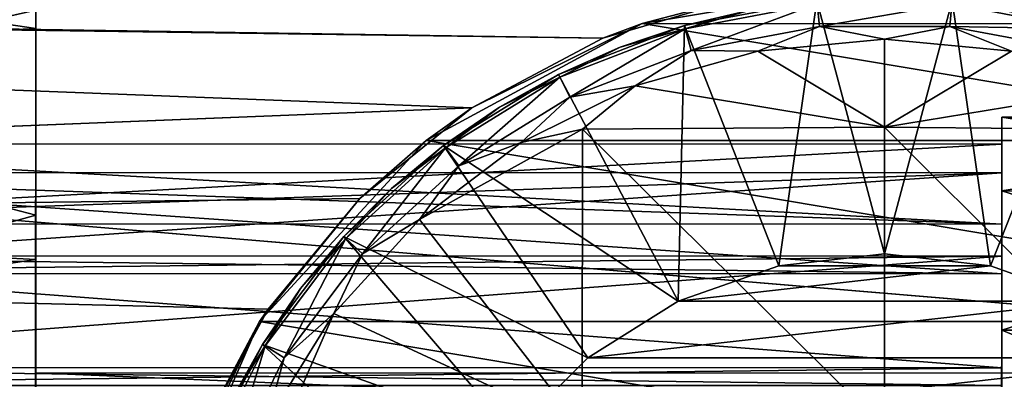
# Model space of a CAD drawing. Extents: x -0.063 to 0.236, y 0.001 to 0.11.
# Drawn here: x 0.215 to 0.221, y 0.025 to 0.027 of the extents above; entities that cross this region are included whole.
import ezdxf

# ---------------------------------------------------------------- set-up
doc = ezdxf.new("R2010")
doc.units = 0
doc.layers.add('L4_CHROM1', color=7, linetype='CONTINUOUS')
doc.layers.add('L8_CHROM9', color=7, linetype='CONTINUOUS')

msp = doc.modelspace()

# ---------------------------------------------------------------- linework, layer by layer
at = {"layer": 'L4_CHROM1', "color": 8, "invisible_edges": 8}
for points in [[(0.214684, 0.035603, 0.013717), (0.214681, 0.025971, 0.005468), (0.214683, 0.033096, 0.015742), (0.214684, 0.035603, 0.013717)], [(0.214684, 0.035603, 0.013717), (0.214681, 0.027369, 0.004257), (0.214681, 0.025971, 0.005468), (0.214684, 0.035603, 0.013717)], [(0.214684, 0.034393, -0.014783), (0.214683, 0.031723, -0.016587), (0.214681, 0.024894, -0.011444), (0.214684, 0.034393, -0.014783)], [(0.214684, 0.034393, -0.014783), (0.214681, 0.024894, -0.011444), (0.214681, 0.025971, -0.005468), (0.214684, 0.034393, -0.014783)], [(0.214684, 0.034393, -0.014783), (0.214681, 0.025971, -0.005468), (0.214681, 0.027369, -0.004257), (0.214684, 0.034393, -0.014783)], [(0.214683, 0.033096, 0.015742), (0.21468, 0.024057, 0.0109), (0.214682, 0.030283, 0.017313), (0.214683, 0.033096, 0.015742)], [(0.214683, 0.033096, 0.015742), (0.214681, 0.025971, 0.005468), (0.21468, 0.024057, 0.0109), (0.214683, 0.033096, 0.015742)], [(0.214683, 0.031723, -0.016587), (0.214681, 0.024894, -0.012556), (0.214681, 0.024894, -0.011444), (0.214683, 0.031723, -0.016587)], [(0.214683, 0.031723, -0.016587), (0.214682, 0.028786, -0.017915), (0.214681, 0.024894, -0.012556), (0.214683, 0.031723, -0.016587)], [(0.214682, 0.030283, 0.017313), (0.214681, 0.027244, 0.018387), (0.198982, 0.029546, 0.01763), (0.214682, 0.030283, 0.017313)], [(0.214682, 0.030283, 0.017313), (0.21468, 0.024057, 0.0149), (0.214681, 0.027244, 0.018387), (0.214682, 0.030283, 0.017313)], [(0.214682, 0.030283, 0.017313), (0.21468, 0.024057, 0.0109), (0.21468, 0.024057, 0.0149), (0.214682, 0.030283, 0.017313)], [(0.214681, 0.027244, 0.018387), (0.198981, 0.026465, 0.018574), (0.198982, 0.029546, 0.01763), (0.214681, 0.027244, 0.018387)], [(0.214682, 0.028786, -0.017915), (0.198982, 0.029546, -0.01763), (0.198981, 0.026465, -0.018574), (0.214682, 0.028786, -0.017915)], [(0.214682, 0.028786, -0.017915), (0.198981, 0.026465, -0.018574), (0.214681, 0.025668, -0.018727), (0.214682, 0.028786, -0.017915)], [(0.214682, 0.028786, -0.017915), (0.21468, 0.024411, -0.013559), (0.214681, 0.024894, -0.012556), (0.214682, 0.028786, -0.017915)], [(0.214682, 0.028786, -0.017915), (0.214681, 0.025668, -0.018727), (0.21468, 0.024411, -0.013559), (0.214682, 0.028786, -0.017915)], [(0.211782, 0.027926, -0.003514), (0.214681, 0.027369, -0.004257), (0.211781, 0.026714, -0.004912), (0.211782, 0.027926, -0.003514)], [(0.211781, 0.026714, 0.004912), (0.214681, 0.027369, 0.004257), (0.211782, 0.027926, 0.003514), (0.211781, 0.026714, 0.004912)], [(0.222137, 0.027277, 0.006), (0.220482, 0.027555, 0.006), (0.218825, 0.027278, 0.006), (0.222137, 0.027277, 0.006)], [(0.219529, 0.027464, 0.020394), (0.218825, 0.027278, 0.006), (0.220482, 0.027555, 0.006), (0.219529, 0.027464, 0.020394)], [(0.221495, 0.027451, 0.020397), (0.220482, 0.027555, 0.006), (0.222137, 0.027277, 0.006), (0.221495, 0.027451, 0.020397)], [(0.23598, 0.024139, -0.020932), (0.19598, 0.024152, -0.020932), (0.195982, 0.027488, -0.02039), (0.23598, 0.024139, -0.020932)], [(0.21766, 0.026703, 0.020566), (0.197981, 0.027463, 0.020396), (0.195981, 0.025831, 0.020728), (0.21766, 0.026703, 0.020566)], [(0.235982, 0.027475, -0.02039), (0.23598, 0.024139, -0.020932), (0.195982, 0.027488, -0.02039), (0.235982, 0.027475, -0.02039)], [(0.218555, 0.027178, 0.020462), (0.199981, 0.027462, 0.020396), (0.197981, 0.027463, 0.020396), (0.218555, 0.027178, 0.020462)], [(0.218555, 0.027178, 0.020462), (0.197981, 0.027463, 0.020396), (0.21766, 0.026703, 0.020566), (0.218555, 0.027178, 0.020462)], [(0.219529, 0.027464, 0.020394), (0.199981, 0.027462, 0.020396), (0.218555, 0.027178, 0.020462), (0.219529, 0.027464, 0.020394)], [(0.218555, 0.027178, 0.020462), (0.218825, 0.027278, 0.006), (0.219529, 0.027464, 0.020394), (0.218555, 0.027178, 0.020462)], [(0.214681, 0.027369, -0.004257), (0.214681, 0.025971, -0.005468), (0.211781, 0.026714, -0.004912), (0.214681, 0.027369, -0.004257)], [(0.214681, 0.027369, 0.004257), (0.211781, 0.026714, 0.004912), (0.214681, 0.025971, 0.005468), (0.214681, 0.027369, 0.004257)], [(0.223613, 0.026478, 0.006), (0.218825, 0.027278, 0.006), (0.217348, 0.02648, 0.006), (0.223613, 0.026478, 0.006)], [(0.21766, 0.026703, 0.020566), (0.217348, 0.02648, 0.006), (0.218825, 0.027278, 0.006), (0.21766, 0.026703, 0.020566)], [(0.21766, 0.026703, 0.020566), (0.218825, 0.027278, 0.006), (0.218555, 0.027178, 0.020462), (0.21766, 0.026703, 0.020566)], [(0.223613, 0.026478, 0.006), (0.222137, 0.027277, 0.006), (0.218825, 0.027278, 0.006), (0.223613, 0.026478, 0.006)], [(0.214681, 0.027244, 0.018387), (0.21468, 0.024068, 0.018932), (0.198981, 0.026465, 0.018574), (0.214681, 0.027244, 0.018387)], [(0.214681, 0.027244, 0.018387), (0.21468, 0.023842, 0.0157), (0.21468, 0.024068, 0.018932), (0.214681, 0.027244, 0.018387)], [(0.214681, 0.027244, 0.018387), (0.21468, 0.024057, 0.0149), (0.21468, 0.023842, 0.0157), (0.214681, 0.027244, 0.018387)], [(0.214681, 0.025971, -0.005468), (0.211781, 0.025158, -0.005913), (0.211781, 0.026714, -0.004912), (0.214681, 0.025971, -0.005468)], [(0.214681, 0.025971, 0.005468), (0.211781, 0.026714, 0.004912), (0.211781, 0.025158, 0.005913), (0.214681, 0.025971, 0.005468)], [(0.21766, 0.026703, 0.020566), (0.195981, 0.025831, 0.020728), (0.216896, 0.026083, 0.020684), (0.21766, 0.026703, 0.020566)], [(0.216896, 0.026083, 0.020684), (0.217348, 0.02648, 0.006), (0.21766, 0.026703, 0.020566), (0.216896, 0.026083, 0.020684)], [(0.221281, 0.02664, -0.000738), (0.221281, 0.026259, -0.001236), (0.221281, 0.026135, -0.002125), (0.221281, 0.02664, -0.000738)], [(0.221281, 0.02664, -0.000738), (0.221281, 0.025908, -0.000547), (0.221281, 0.026259, -0.001236), (0.221281, 0.02664, -0.000738)], [(0.221281, 0.02664, -0.000738), (0.221281, 0.026455), (0.221281, 0.025908, -0.000547), (0.221281, 0.02664, -0.000738)], [(0.221281, 0.02664, -0.000738), (0.221281, 0.02664, 0.000738), (0.221281, 0.026455), (0.221281, 0.02664, -0.000738)], [(0.221281, 0.02664, 0.000738), (0.221281, 0.025908, 0.000547), (0.221281, 0.026455), (0.221281, 0.02664, 0.000738)], [(0.221281, 0.02664, 0.000738), (0.221281, 0.026259, 0.001236), (0.221281, 0.025908, 0.000547), (0.221281, 0.02664, 0.000738)], [(0.221281, 0.02664, 0.000738), (0.221281, 0.026135, 0.002125), (0.221281, 0.026259, 0.001236), (0.221281, 0.02664, 0.000738)], [(0.221281, 0.02664, -0.000738), (0.221281, 0.026135, -0.002125), (0.224281, 0.026639, -0.000738), (0.221281, 0.02664, -0.000738)], [(0.224281, 0.026639, 0.000738), (0.221281, 0.02664, -0.000738), (0.224281, 0.026639, -0.000738), (0.224281, 0.026639, 0.000738)], [(0.221281, 0.02664, 0.000738), (0.221281, 0.02664, -0.000738), (0.224281, 0.026639, 0.000738), (0.221281, 0.02664, 0.000738)], [(0.224281, 0.026134, 0.002125), (0.221281, 0.02664, 0.000738), (0.224281, 0.026639, 0.000738), (0.224281, 0.026134, 0.002125)], [(0.221281, 0.026135, 0.002125), (0.221281, 0.02664, 0.000738), (0.224281, 0.026134, 0.002125), (0.221281, 0.026135, 0.002125)], [(0.224281, 0.026639, -0.000738), (0.221281, 0.026135, -0.002125), (0.224281, 0.026134, -0.002125), (0.224281, 0.026639, -0.000738)], [(0.21468, 0.024068, 0.018932), (0.19898, 0.023268, 0.018983), (0.198981, 0.026465, 0.018574), (0.21468, 0.024068, 0.018932)], [(0.214681, 0.025668, -0.018727), (0.198981, 0.026465, -0.018574), (0.19898, 0.023268, -0.018983), (0.214681, 0.025668, -0.018727)], [(0.221281, 0.025908, -0.000547), (0.211281, 0.026458), (0.211281, 0.025911, -0.000547), (0.221281, 0.025908, -0.000547)], [(0.221281, 0.026455), (0.211281, 0.026458), (0.221281, 0.025908, -0.000547), (0.221281, 0.026455)], [(0.221281, 0.026455), (0.211281, 0.025911, 0.000547), (0.211281, 0.026458), (0.221281, 0.026455)], [(0.221281, 0.026455), (0.221281, 0.025908, 0.000547), (0.211281, 0.025911, 0.000547), (0.221281, 0.026455)], [(0.22475, 0.025242, 0.006), (0.217348, 0.02648, 0.006), (0.216211, 0.025245, 0.006), (0.22475, 0.025242, 0.006)], [(0.217348, 0.02648, 0.006), (0.216896, 0.026083, 0.020684), (0.216211, 0.025245, 0.006), (0.217348, 0.02648, 0.006)], [(0.22475, 0.025242, 0.006), (0.223613, 0.026478, 0.006), (0.217348, 0.02648, 0.006), (0.22475, 0.025242, 0.006)], [(0.221281, 0.02557, -0.001587), (0.211281, 0.026262, -0.001236), (0.211281, 0.025573, -0.001587), (0.221281, 0.02557, -0.001587)], [(0.221281, 0.026259, -0.001236), (0.211281, 0.026262, -0.001236), (0.221281, 0.02557, -0.001587), (0.221281, 0.026259, -0.001236)], [(0.221281, 0.025908, -0.000547), (0.211281, 0.026262, -0.001236), (0.221281, 0.026259, -0.001236), (0.221281, 0.025908, -0.000547)], [(0.211281, 0.025911, -0.000547), (0.211281, 0.026262, -0.001236), (0.221281, 0.025908, -0.000547), (0.211281, 0.025911, -0.000547)], [(0.221281, 0.026259, 0.001236), (0.211281, 0.025573, 0.001587), (0.211281, 0.026262, 0.001236), (0.221281, 0.026259, 0.001236)], [(0.211281, 0.026262, 0.001236), (0.211281, 0.025911, 0.000547), (0.221281, 0.026259, 0.001236), (0.211281, 0.026262, 0.001236)], [(0.221281, 0.026259, 0.001236), (0.221281, 0.02557, 0.001587), (0.211281, 0.025573, 0.001587), (0.221281, 0.026259, 0.001236)], [(0.221281, 0.026259, 0.001236), (0.211281, 0.025911, 0.000547), (0.221281, 0.025908, 0.000547), (0.221281, 0.026259, 0.001236)], [(0.221281, 0.026259, -0.001236), (0.221281, 0.02557, -0.001587), (0.221281, 0.026135, -0.002125), (0.221281, 0.026259, -0.001236)], [(0.221281, 0.026259, 0.001236), (0.221281, 0.026135, 0.002125), (0.221281, 0.02557, 0.001587), (0.221281, 0.026259, 0.001236)], [(0.221281, 0.026135, -0.002125), (0.221281, 0.025691, -0.002351), (0.221281, 0.025186, -0.003256), (0.221281, 0.026135, -0.002125)], [(0.221281, 0.026135, -0.002125), (0.221281, 0.02557, -0.001587), (0.221281, 0.025691, -0.002351), (0.221281, 0.026135, -0.002125)], [(0.221281, 0.026135, 0.002125), (0.221281, 0.025691, 0.002351), (0.221281, 0.02557, 0.001587), (0.221281, 0.026135, 0.002125)], [(0.221281, 0.026135, 0.002125), (0.221281, 0.025186, 0.003256), (0.221281, 0.025691, 0.002351), (0.221281, 0.026135, 0.002125)], [(0.221281, 0.026135, -0.002125), (0.221281, 0.025186, -0.003256), (0.224281, 0.026134, -0.002125), (0.221281, 0.026135, -0.002125)], [(0.224281, 0.025185, 0.003256), (0.221281, 0.026135, 0.002125), (0.224281, 0.026134, 0.002125), (0.224281, 0.025185, 0.003256)], [(0.221281, 0.025186, 0.003256), (0.221281, 0.026135, 0.002125), (0.224281, 0.025185, 0.003256), (0.221281, 0.025186, 0.003256)], [(0.224281, 0.026134, -0.002125), (0.221281, 0.025186, -0.003256), (0.224281, 0.025185, -0.003256), (0.224281, 0.026134, -0.002125)], [(0.216896, 0.026083, 0.020684), (0.195981, 0.025831, 0.020728), (0.216269, 0.025329, 0.020802), (0.216896, 0.026083, 0.020684)], [(0.216896, 0.026083, 0.020684), (0.216269, 0.025329, 0.020802), (0.216211, 0.025245, 0.006), (0.216896, 0.026083, 0.020684)], [(0.214681, 0.025971, -0.005468), (0.21468, 0.024288, -0.006237), (0.211781, 0.025158, -0.005913), (0.214681, 0.025971, -0.005468)], [(0.214681, 0.025971, 0.005468), (0.211781, 0.025158, 0.005913), (0.21468, 0.024288, 0.006237), (0.214681, 0.025971, 0.005468)], [(0.214681, 0.025971, -0.005468), (0.21468, 0.024411, -0.010441), (0.21468, 0.024288, -0.006237), (0.214681, 0.025971, -0.005468)], [(0.214681, 0.025971, -0.005468), (0.214681, 0.024894, -0.011444), (0.21468, 0.024411, -0.010441), (0.214681, 0.025971, -0.005468)], [(0.214681, 0.025971, 0.005468), (0.21468, 0.023842, 0.0101), (0.21468, 0.024057, 0.0109), (0.214681, 0.025971, 0.005468)], [(0.214681, 0.025971, 0.005468), (0.21468, 0.024288, 0.006237), (0.21468, 0.023842, 0.0101), (0.214681, 0.025971, 0.005468)], [(0.215782, 0.024441, 0.020906), (0.195981, 0.025831, 0.020728), (0.19598, 0.022463, 0.021), (0.215782, 0.024441, 0.020906)], [(0.216269, 0.025329, 0.020802), (0.195981, 0.025831, 0.020728), (0.215782, 0.024441, 0.020906), (0.216269, 0.025329, 0.020802)], [(0.214681, 0.025668, -0.018727), (0.19898, 0.023268, -0.018983), (0.21468, 0.022457, -0.019), (0.214681, 0.025668, -0.018727)], [(0.221281, 0.024927, -0.002472), (0.211281, 0.025694, -0.002351), (0.211281, 0.02493, -0.002472), (0.221281, 0.024927, -0.002472)], [(0.221281, 0.025691, -0.002351), (0.211281, 0.025694, -0.002351), (0.221281, 0.024927, -0.002472), (0.221281, 0.025691, -0.002351)], [(0.221281, 0.02557, -0.001587), (0.211281, 0.025694, -0.002351), (0.221281, 0.025691, -0.002351), (0.221281, 0.02557, -0.001587)], [(0.211281, 0.025573, -0.001587), (0.211281, 0.025694, -0.002351), (0.221281, 0.02557, -0.001587), (0.211281, 0.025573, -0.001587)], [(0.221281, 0.025691, 0.002351), (0.211281, 0.02493, 0.002472), (0.211281, 0.025694, 0.002351), (0.221281, 0.025691, 0.002351)], [(0.211281, 0.025694, 0.002351), (0.211281, 0.025573, 0.001587), (0.221281, 0.025691, 0.002351), (0.211281, 0.025694, 0.002351)], [(0.221281, 0.025691, 0.002351), (0.221281, 0.024927, 0.002472), (0.211281, 0.02493, 0.002472), (0.221281, 0.025691, 0.002351)], [(0.221281, 0.025691, 0.002351), (0.211281, 0.025573, 0.001587), (0.221281, 0.02557, 0.001587), (0.221281, 0.025691, 0.002351)], [(0.214681, 0.025668, -0.018727), (0.21468, 0.023541, -0.014252), (0.21468, 0.024411, -0.013559), (0.214681, 0.025668, -0.018727)], [(0.214681, 0.025668, -0.018727), (0.21468, 0.022457, -0.019), (0.21468, 0.023541, -0.014252), (0.214681, 0.025668, -0.018727)], [(0.221281, 0.025691, -0.002351), (0.221281, 0.024927, -0.002472), (0.221281, 0.025186, -0.003256), (0.221281, 0.025691, -0.002351)], [(0.221281, 0.025691, 0.002351), (0.221281, 0.025186, 0.003256), (0.221281, 0.024927, 0.002472), (0.221281, 0.025691, 0.002351)], [(0.216269, 0.025329, 0.020802), (0.215782, 0.024441, 0.020906), (0.216211, 0.025245, 0.006), (0.216269, 0.025329, 0.020802)], [(0.225424, 0.023705, 0.006), (0.216211, 0.025245, 0.006), (0.215536, 0.023709, 0.006), (0.225424, 0.023705, 0.006)], [(0.216211, 0.025245, 0.006), (0.215637, 0.024057, 0.0109), (0.215536, 0.023709, 0.006), (0.216211, 0.025245, 0.006)], [(0.216211, 0.025245, 0.006), (0.215782, 0.024441, 0.020906), (0.215637, 0.024057, 0.0109), (0.216211, 0.025245, 0.006)], [(0.225424, 0.023705, 0.006), (0.22475, 0.025242, 0.006), (0.216211, 0.025245, 0.006), (0.225424, 0.023705, 0.006)], [(0.221281, 0.025186, -0.003256), (0.221281, 0.024806, -0.003236), (0.22128, 0.023908, -0.003994), (0.221281, 0.025186, -0.003256)], [(0.221281, 0.025186, 0.003256), (0.22128, 0.023908, 0.003994), (0.221281, 0.024806, 0.003236), (0.221281, 0.025186, 0.003256)], [(0.22428, 0.023907, 0.003994), (0.22128, 0.023908, 0.003994), (0.221281, 0.025186, 0.003256), (0.22428, 0.023907, 0.003994)], [(0.224281, 0.025185, -0.003256), (0.221281, 0.025186, -0.003256), (0.22128, 0.023908, -0.003994), (0.224281, 0.025185, -0.003256)], [(0.224281, 0.025185, -0.003256), (0.22128, 0.023908, -0.003994), (0.22428, 0.023907, -0.003994), (0.224281, 0.025185, -0.003256)], [(0.221281, 0.025186, -0.003256), (0.221281, 0.024927, -0.002472), (0.221281, 0.024806, -0.003236), (0.221281, 0.025186, -0.003256)], [(0.221281, 0.025186, 0.003256), (0.221281, 0.024806, 0.003236), (0.221281, 0.024927, 0.002472), (0.221281, 0.025186, 0.003256)], [(0.224281, 0.025185, 0.003256), (0.22428, 0.023907, 0.003994), (0.221281, 0.025186, 0.003256), (0.224281, 0.025185, 0.003256)], [(0.21468, 0.024288, -0.006237), (0.21178, 0.023383, -0.006434), (0.211781, 0.025158, -0.005913), (0.21468, 0.024288, -0.006237)], [(0.21468, 0.024288, 0.006237), (0.211781, 0.025158, 0.005913), (0.21178, 0.023383, 0.006434), (0.21468, 0.024288, 0.006237)], [(0.211281, 0.02493, -0.002472), (0.211281, 0.024809, -0.003236), (0.221281, 0.024927, -0.002472), (0.211281, 0.02493, -0.002472)], [(0.221281, 0.024806, 0.003236), (0.211281, 0.02493, 0.002472), (0.221281, 0.024927, 0.002472), (0.221281, 0.024806, 0.003236)], [(0.211281, 0.024809, 0.003236), (0.211281, 0.02493, 0.002472), (0.221281, 0.024806, 0.003236), (0.211281, 0.024809, 0.003236)], [(0.221281, 0.024927, -0.002472), (0.211281, 0.024809, -0.003236), (0.221281, 0.024806, -0.003236), (0.221281, 0.024927, -0.002472)], [(0.214681, 0.024894, -0.012556), (0.21468, 0.024411, -0.013559), (0.226281, 0.02489, -0.012556), (0.214681, 0.024894, -0.012556)], [(0.21468, 0.024411, -0.010441), (0.214681, 0.024894, -0.011444), (0.22628, 0.024407, -0.010441), (0.21468, 0.024411, -0.010441)], [(0.226281, 0.02489, -0.012556), (0.21468, 0.024411, -0.013559), (0.22628, 0.024407, -0.013559), (0.226281, 0.02489, -0.012556)], [(0.226281, 0.02489, -0.011444), (0.214681, 0.024894, -0.012556), (0.226281, 0.02489, -0.012556), (0.226281, 0.02489, -0.011444)], [(0.214681, 0.024894, -0.011444), (0.214681, 0.024894, -0.012556), (0.226281, 0.02489, -0.011444), (0.214681, 0.024894, -0.011444)], [(0.22628, 0.024407, -0.010441), (0.214681, 0.024894, -0.011444), (0.226281, 0.02489, -0.011444), (0.22628, 0.024407, -0.010441)]]:
    msp.add_3dface(points, dxfattribs=at)
at = {"layer": 'L8_CHROM9', "color": 12, "invisible_edges": 8}
for points in [[(0.220019, 0.027433, 0.0074), (0.219758, 0.025623, 0.0074), (0.219113, 0.027264, 0.0074), (0.220019, 0.027433, 0.0074)], [(0.219562, 0.02737, 0.022607), (0.220019, 0.027433, 0.0074), (0.219113, 0.027264, 0.0074), (0.219562, 0.02737, 0.022607)], [(0.220021, 0.027412, 0.022727), (0.219562, 0.02737, 0.022607), (0.219118, 0.027243, 0.022727), (0.220021, 0.027412, 0.022727)], [(0.21916, 0.027095, 0.022911), (0.220021, 0.027412, 0.022727), (0.219118, 0.027243, 0.022727), (0.21916, 0.027095, 0.022911)], [(0.220036, 0.027259, 0.022911), (0.220021, 0.027412, 0.022727), (0.21916, 0.027095, 0.022911), (0.220036, 0.027259, 0.022911)], [(0.220481, 0.025705, 0.0074), (0.219758, 0.025623, 0.0074), (0.220019, 0.027433, 0.0074), (0.220481, 0.025705, 0.0074)], [(0.220942, 0.027433, 0.0074), (0.220481, 0.025705, 0.0074), (0.220019, 0.027433, 0.0074), (0.220942, 0.027433, 0.0074)], [(0.220036, 0.027259, 0.022911), (0.22094, 0.027412, 0.022727), (0.220021, 0.027412, 0.022727), (0.220036, 0.027259, 0.022911)], [(0.220036, 0.027259, 0.022911), (0.220926, 0.027259, 0.022911), (0.22094, 0.027412, 0.022727), (0.220036, 0.027259, 0.022911)], [(0.221204, 0.025623, 0.0074), (0.220481, 0.025705, 0.0074), (0.220942, 0.027433, 0.0074), (0.221204, 0.025623, 0.0074)], [(0.220926, 0.027259, 0.022911), (0.221843, 0.027242, 0.022727), (0.22094, 0.027412, 0.022727), (0.220926, 0.027259, 0.022911)], [(0.22094, 0.027412, 0.022727), (0.221843, 0.027242, 0.022727), (0.2214, 0.02737, 0.022607), (0.22094, 0.027412, 0.022727)], [(0.221849, 0.027263, 0.0074), (0.221204, 0.025623, 0.0074), (0.220942, 0.027433, 0.0074), (0.221849, 0.027263, 0.0074)], [(0.2214, 0.02737, 0.022607), (0.221849, 0.027263, 0.0074), (0.220942, 0.027433, 0.0074), (0.2214, 0.02737, 0.022607)], [(0.219118, 0.027243, 0.022727), (0.219562, 0.02737, 0.022607), (0.218675, 0.027117, 0.022607), (0.219118, 0.027243, 0.022727)], [(0.219562, 0.02737, 0.022607), (0.219113, 0.027264, 0.0074), (0.218675, 0.027117, 0.022607), (0.219562, 0.02737, 0.022607)], [(0.219113, 0.027264, 0.0074), (0.219071, 0.025383, 0.0074), (0.218252, 0.026931, 0.0074), (0.219113, 0.027264, 0.0074)], [(0.218675, 0.027117, 0.022607), (0.219113, 0.027264, 0.0074), (0.218252, 0.026931, 0.0074), (0.218675, 0.027117, 0.022607)], [(0.219758, 0.025623, 0.0074), (0.219071, 0.025383, 0.0074), (0.219113, 0.027264, 0.0074), (0.219758, 0.025623, 0.0074)], [(0.220036, 0.027259, 0.022911), (0.21916, 0.027095, 0.022911), (0.219614, 0.02709, 0.022951), (0.220036, 0.027259, 0.022911)], [(0.220481, 0.027171, 0.022951), (0.220036, 0.027259, 0.022911), (0.219614, 0.02709, 0.022951), (0.220481, 0.027171, 0.022951)], [(0.220926, 0.027259, 0.022911), (0.220036, 0.027259, 0.022911), (0.220481, 0.027171, 0.022951), (0.220926, 0.027259, 0.022911)], [(0.221347, 0.02709, 0.022951), (0.220926, 0.027259, 0.022911), (0.220481, 0.027171, 0.022951), (0.221347, 0.02709, 0.022951)], [(0.221801, 0.027094, 0.022911), (0.220926, 0.027259, 0.022911), (0.221347, 0.02709, 0.022951), (0.221801, 0.027094, 0.022911)], [(0.220926, 0.027259, 0.022911), (0.221801, 0.027094, 0.022911), (0.221843, 0.027242, 0.022727), (0.220926, 0.027259, 0.022911)], [(0.221891, 0.025382, 0.0074), (0.221204, 0.025623, 0.0074), (0.221849, 0.027263, 0.0074), (0.221891, 0.025382, 0.0074)], [(0.219118, 0.027243, 0.022727), (0.218675, 0.027117, 0.022607), (0.218262, 0.026913, 0.022727), (0.219118, 0.027243, 0.022727)], [(0.21833, 0.026775, 0.022911), (0.219118, 0.027243, 0.022727), (0.218262, 0.026913, 0.022727), (0.21833, 0.026775, 0.022911)], [(0.21916, 0.027095, 0.022911), (0.219118, 0.027243, 0.022727), (0.21833, 0.026775, 0.022911), (0.21916, 0.027095, 0.022911)], [(0.218262, 0.026913, 0.022727), (0.218675, 0.027117, 0.022607), (0.217849, 0.026707, 0.022607), (0.218262, 0.026913, 0.022727)], [(0.218675, 0.027117, 0.022607), (0.218252, 0.026931, 0.0074), (0.217849, 0.026707, 0.022607), (0.218675, 0.027117, 0.022607)], [(0.220481, 0.027171, 0.022951), (0.219614, 0.02709, 0.022951), (0.220481, 0.02657, 0.023059), (0.220481, 0.027171, 0.022951)], [(0.221347, 0.02709, 0.022951), (0.220481, 0.027171, 0.022951), (0.220481, 0.02657, 0.023059), (0.221347, 0.02709, 0.022951)], [(0.21916, 0.027095, 0.022911), (0.21833, 0.026775, 0.022911), (0.218777, 0.026852, 0.022951), (0.21916, 0.027095, 0.022911)], [(0.219614, 0.02709, 0.022951), (0.21916, 0.027095, 0.022911), (0.218777, 0.026852, 0.022951), (0.219614, 0.02709, 0.022951)], [(0.220481, 0.02657, 0.023059), (0.219614, 0.02709, 0.022951), (0.218777, 0.026852, 0.022951), (0.220481, 0.02657, 0.023059)], [(0.222184, 0.026851, 0.022951), (0.221347, 0.02709, 0.022951), (0.220481, 0.02657, 0.023059), (0.222184, 0.026851, 0.022951)], [(0.219071, 0.025383, 0.0074), (0.217468, 0.026446, 0.0074), (0.218252, 0.026931, 0.0074), (0.219071, 0.025383, 0.0074)], [(0.217849, 0.026707, 0.022607), (0.218252, 0.026931, 0.0074), (0.217468, 0.026446, 0.0074), (0.217849, 0.026707, 0.022607)], [(0.218262, 0.026913, 0.022727), (0.217849, 0.026707, 0.022607), (0.21748, 0.026429, 0.022727), (0.218262, 0.026913, 0.022727)], [(0.217573, 0.026306, 0.022911), (0.218262, 0.026913, 0.022727), (0.21748, 0.026429, 0.022727), (0.217573, 0.026306, 0.022911)], [(0.21833, 0.026775, 0.022911), (0.218262, 0.026913, 0.022727), (0.217573, 0.026306, 0.022911), (0.21833, 0.026775, 0.022911)], [(0.218777, 0.026852, 0.022951), (0.217998, 0.026465, 0.022951), (0.218416, 0.026556, 0.022975), (0.218777, 0.026852, 0.022951)], [(0.218777, 0.026852, 0.022951), (0.21833, 0.026775, 0.022911), (0.217998, 0.026465, 0.022951), (0.218777, 0.026852, 0.022951)], [(0.220481, 0.02657, 0.023059), (0.218777, 0.026852, 0.022951), (0.218416, 0.026556, 0.022975), (0.220481, 0.02657, 0.023059)], [(0.222545, 0.026554, 0.022975), (0.222184, 0.026851, 0.022951), (0.220481, 0.02657, 0.023059), (0.222545, 0.026554, 0.022975)], [(0.21833, 0.026775, 0.022911), (0.217573, 0.026306, 0.022911), (0.217998, 0.026465, 0.022951), (0.21833, 0.026775, 0.022911)], [(0.21748, 0.026429, 0.022727), (0.217849, 0.026707, 0.022607), (0.217112, 0.026151, 0.022607), (0.21748, 0.026429, 0.022727)], [(0.217849, 0.026707, 0.022607), (0.217468, 0.026446, 0.0074), (0.217112, 0.026151, 0.022607), (0.217849, 0.026707, 0.022607)], [(0.218416, 0.026556, 0.022975), (0.217998, 0.026465, 0.022951), (0.217304, 0.025941, 0.022951), (0.218416, 0.026556, 0.022975)], [(0.218416, 0.026556, 0.022975), (0.217304, 0.025941, 0.022951), (0.218415, 0.024513, 0.02323), (0.218416, 0.026556, 0.022975)], [(0.22048, 0.024519, 0.023315), (0.218416, 0.026556, 0.022975), (0.218415, 0.024513, 0.02323), (0.22048, 0.024519, 0.023315)], [(0.220481, 0.02657, 0.023059), (0.218416, 0.026556, 0.022975), (0.22048, 0.024519, 0.023315), (0.220481, 0.02657, 0.023059)], [(0.222544, 0.024511, 0.02323), (0.220481, 0.02657, 0.023059), (0.22048, 0.024519, 0.023315), (0.222544, 0.024511, 0.02323)], [(0.222545, 0.026554, 0.022975), (0.220481, 0.02657, 0.023059), (0.222544, 0.024511, 0.02323), (0.222545, 0.026554, 0.022975)], [(0.218454, 0.024997, 0.0074), (0.216786, 0.025824, 0.0074), (0.217468, 0.026446, 0.0074), (0.218454, 0.024997, 0.0074)], [(0.217112, 0.026151, 0.022607), (0.217468, 0.026446, 0.0074), (0.216786, 0.025824, 0.0074), (0.217112, 0.026151, 0.022607)], [(0.217998, 0.026465, 0.022951), (0.217573, 0.026306, 0.022911), (0.217304, 0.025941, 0.022951), (0.217998, 0.026465, 0.022951)], [(0.219071, 0.025383, 0.0074), (0.218454, 0.024997, 0.0074), (0.217468, 0.026446, 0.0074), (0.219071, 0.025383, 0.0074)], [(0.21748, 0.026429, 0.022727), (0.217112, 0.026151, 0.022607), (0.216801, 0.02581, 0.022727), (0.21748, 0.026429, 0.022727)], [(0.21748, 0.026429, 0.022727), (0.216801, 0.02581, 0.022727), (0.216915, 0.025706, 0.022911), (0.21748, 0.026429, 0.022727)], [(0.217573, 0.026306, 0.022911), (0.21748, 0.026429, 0.022727), (0.216915, 0.025706, 0.022911), (0.217573, 0.026306, 0.022911)], [(0.217573, 0.026306, 0.022911), (0.216915, 0.025706, 0.022911), (0.217304, 0.025941, 0.022951), (0.217573, 0.026306, 0.022911)], [(0.217112, 0.026151, 0.022607), (0.216491, 0.025469, 0.022607), (0.216801, 0.02581, 0.022727), (0.217112, 0.026151, 0.022607)], [(0.217112, 0.026151, 0.022607), (0.216786, 0.025824, 0.0074), (0.216491, 0.025469, 0.022607), (0.217112, 0.026151, 0.022607)], [(0.218415, 0.024513, 0.02323), (0.217304, 0.025941, 0.022951), (0.216717, 0.025298, 0.022951), (0.218415, 0.024513, 0.02323)], [(0.217304, 0.025941, 0.022951), (0.216915, 0.025706, 0.022911), (0.216717, 0.025298, 0.022951), (0.217304, 0.025941, 0.022951)], [(0.217939, 0.024482, 0.0074), (0.21623, 0.025088, 0.0074), (0.216786, 0.025824, 0.0074), (0.217939, 0.024482, 0.0074)], [(0.216786, 0.025824, 0.0074), (0.21623, 0.025088, 0.0074), (0.216491, 0.025469, 0.022607), (0.216786, 0.025824, 0.0074)], [(0.216801, 0.02581, 0.022727), (0.216491, 0.025469, 0.022607), (0.216248, 0.025077, 0.022727), (0.216801, 0.02581, 0.022727)], [(0.216801, 0.02581, 0.022727), (0.216248, 0.025077, 0.022727), (0.216379, 0.024996, 0.022911), (0.216801, 0.02581, 0.022727)], [(0.216915, 0.025706, 0.022911), (0.216801, 0.02581, 0.022727), (0.216379, 0.024996, 0.022911), (0.216915, 0.025706, 0.022911)], [(0.218454, 0.024997, 0.0074), (0.217939, 0.024482, 0.0074), (0.216786, 0.025824, 0.0074), (0.218454, 0.024997, 0.0074)], [(0.216915, 0.025706, 0.022911), (0.216379, 0.024996, 0.022911), (0.216717, 0.025298, 0.022951), (0.216915, 0.025706, 0.022911)], [(0.221204, 0.025623, 0.009), (0.219758, 0.025623, 0.009), (0.220481, 0.025705, 0.009), (0.221204, 0.025623, 0.009)], [(0.220481, 0.025705, 0.009), (0.219758, 0.025623, 0.0074), (0.220481, 0.025705, 0.0074), (0.220481, 0.025705, 0.009)], [(0.220481, 0.025705, 0.009), (0.219758, 0.025623, 0.009), (0.219758, 0.025623, 0.0074), (0.220481, 0.025705, 0.009)], [(0.221204, 0.025623, 0.009), (0.220481, 0.025705, 0.0074), (0.221204, 0.025623, 0.0074), (0.221204, 0.025623, 0.009)], [(0.220481, 0.025705, 0.009), (0.220481, 0.025705, 0.0074), (0.221204, 0.025623, 0.009), (0.220481, 0.025705, 0.009)], [(0.221891, 0.025382, 0.009), (0.219071, 0.025383, 0.009), (0.221204, 0.025623, 0.009), (0.221891, 0.025382, 0.009)], [(0.221204, 0.025623, 0.009), (0.219071, 0.025383, 0.009), (0.219758, 0.025623, 0.009), (0.221204, 0.025623, 0.009)], [(0.219758, 0.025623, 0.009), (0.219071, 0.025383, 0.0074), (0.219758, 0.025623, 0.0074), (0.219758, 0.025623, 0.009)], [(0.219758, 0.025623, 0.009), (0.219071, 0.025383, 0.009), (0.219071, 0.025383, 0.0074), (0.219758, 0.025623, 0.009)], [(0.221891, 0.025382, 0.009), (0.221204, 0.025623, 0.0074), (0.221891, 0.025382, 0.0074), (0.221891, 0.025382, 0.009)], [(0.221204, 0.025623, 0.009), (0.221204, 0.025623, 0.0074), (0.221891, 0.025382, 0.009), (0.221204, 0.025623, 0.009)], [(0.216491, 0.025469, 0.022607), (0.216005, 0.024684, 0.022607), (0.216248, 0.025077, 0.022727), (0.216491, 0.025469, 0.022607)], [(0.216491, 0.025469, 0.022607), (0.21623, 0.025088, 0.0074), (0.216005, 0.024684, 0.022607), (0.216491, 0.025469, 0.022607)], [(0.221891, 0.025382, 0.009), (0.218454, 0.024997, 0.009), (0.219071, 0.025383, 0.009), (0.221891, 0.025382, 0.009)], [(0.219071, 0.025383, 0.009), (0.218454, 0.024997, 0.0074), (0.219071, 0.025383, 0.0074), (0.219071, 0.025383, 0.009)], [(0.219071, 0.025383, 0.009), (0.218454, 0.024997, 0.009), (0.218454, 0.024997, 0.0074), (0.219071, 0.025383, 0.009)], [(0.222507, 0.024995, 0.009), (0.218454, 0.024997, 0.009), (0.221891, 0.025382, 0.009), (0.222507, 0.024995, 0.009)], [(0.216717, 0.025298, 0.022951), (0.216258, 0.024558, 0.022951), (0.216365, 0.024492, 0.022975), (0.216717, 0.025298, 0.022951)], [(0.216717, 0.025298, 0.022951), (0.216379, 0.024996, 0.022911), (0.216258, 0.024558, 0.022951), (0.216717, 0.025298, 0.022951)], [(0.218415, 0.024513, 0.02323), (0.216717, 0.025298, 0.022951), (0.216365, 0.024492, 0.022975), (0.218415, 0.024513, 0.02323)], [(0.217552, 0.023866, 0.0074), (0.215817, 0.024262, 0.0074), (0.21623, 0.025088, 0.0074), (0.217552, 0.023866, 0.0074)], [(0.21623, 0.025088, 0.0074), (0.215817, 0.024262, 0.0074), (0.216005, 0.024684, 0.022607), (0.21623, 0.025088, 0.0074)], [(0.216248, 0.025077, 0.022727), (0.216005, 0.024684, 0.022607), (0.215837, 0.024254, 0.022727), (0.216248, 0.025077, 0.022727)], [(0.216248, 0.025077, 0.022727), (0.215837, 0.024254, 0.022727), (0.215981, 0.024199, 0.022911), (0.216248, 0.025077, 0.022727)], [(0.216248, 0.025077, 0.022727), (0.215981, 0.024199, 0.022911), (0.216379, 0.024996, 0.022911), (0.216248, 0.025077, 0.022727)], [(0.217939, 0.024482, 0.0074), (0.217552, 0.023866, 0.0074), (0.21623, 0.025088, 0.0074), (0.217939, 0.024482, 0.0074)], [(0.216379, 0.024996, 0.022911), (0.215981, 0.024199, 0.022911), (0.216258, 0.024558, 0.022951), (0.216379, 0.024996, 0.022911)], [(0.222507, 0.024995, 0.009), (0.217939, 0.024482, 0.009), (0.218454, 0.024997, 0.009), (0.222507, 0.024995, 0.009)], [(0.218454, 0.024997, 0.0074), (0.218454, 0.024997, 0.009), (0.217939, 0.024482, 0.0074), (0.218454, 0.024997, 0.0074)], [(0.218454, 0.024997, 0.009), (0.217939, 0.024482, 0.009), (0.217939, 0.024482, 0.0074), (0.218454, 0.024997, 0.009)], [(0.223021, 0.02448, 0.009), (0.217939, 0.024482, 0.009), (0.222507, 0.024995, 0.009), (0.223021, 0.02448, 0.009)]]:
    msp.add_3dface(points, dxfattribs=at)

doc.saveas('drawing.dxf')
